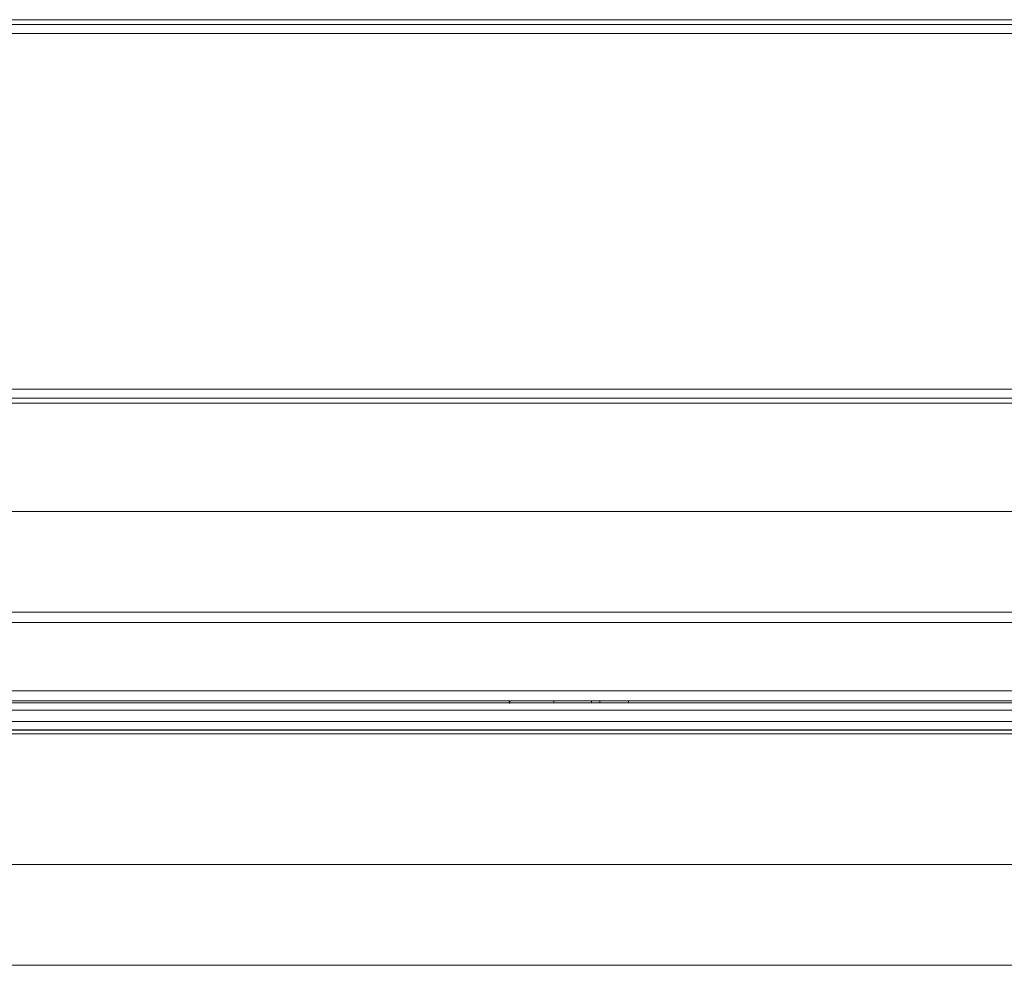
# Model space of a CAD drawing. Extents: x 263 to 349, y 368.1 to 424.9.
# Drawn here: x 305.7 to 313, y 399.2 to 406.2 of the extents above; entities that cross this region are included whole.
import ezdxf

# ---------------------------------------------------------------- set-up
doc = ezdxf.new("R2010")
doc.units = 0
doc.header["$MEASUREMENT"] = 0

# ---------------------------------------------------------------- blocks, each defined once
blk = doc.blocks.new('block 3249')
at = {"color": 7, "lineweight": 5, "true_color": 0xffffff}
blk.add_lwpolyline([(292.5931, 399.1749), (319.3431, 399.1749)], dxfattribs=at)
blk = doc.blocks.new('block 3251')
at = {"color": 7, "lineweight": 5, "true_color": 0xffffff}
blk.add_lwpolyline([(317.2431, 399.9249), (294.6931, 399.9249)], dxfattribs=at)
blk = doc.blocks.new('block 3589')
at = {"color": 7, "lineweight": 5, "true_color": 0xffffff}
blk.add_lwpolyline([(319.7811, 403.4606), (292.1561, 403.4606)], dxfattribs=at)
blk = doc.blocks.new('block 3591')
at = {"color": 7, "lineweight": 5, "true_color": 0xffffff}
blk.add_lwpolyline([(319.7811, 406.1066), (292.1561, 406.1066)], dxfattribs=at)
blk = doc.blocks.new('block 3593')
at = {"color": 7, "lineweight": 5, "true_color": 0xffffff}
blk.add_lwpolyline([(319.7811, 406.1736), (292.1561, 406.1736)], dxfattribs=at)
blk = doc.blocks.new('block 3596')
at = {"color": 7, "lineweight": 5, "true_color": 0xffffff}
blk.add_lwpolyline([(319.7811, 403.3936), (292.1561, 403.3936)], dxfattribs=at)
blk = doc.blocks.new('block 3605')
at = {"color": 7, "lineweight": 5, "true_color": 0xffffff}
blk.add_lwpolyline([(319.7811, 406.2106), (292.1561, 406.2106)], dxfattribs=at)
blk = doc.blocks.new('block 3609')
at = {"color": 7, "lineweight": 5, "true_color": 0xffffff}
blk.add_lwpolyline([(319.7811, 403.3566), (292.1561, 403.3566)], dxfattribs=at)
blk = doc.blocks.new('block 3621')
at = {"color": 7, "lineweight": 5, "true_color": 0xffffff}
blk.add_lwpolyline([(320.7935, 401.8016), (291.1426, 401.8016)], dxfattribs=at)
blk = doc.blocks.new('block 3622')
at = {"color": 7, "lineweight": 5, "true_color": 0xffffff}
blk.add_lwpolyline([(320.8385, 401.7266), (291.0976, 401.7266)], dxfattribs=at)
blk = doc.blocks.new('block 3625')
at = {"color": 7, "lineweight": 5, "true_color": 0xffffff}
blk.add_lwpolyline([(291.0976, 401.2166), (320.8385, 401.2166)], dxfattribs=at)
blk = doc.blocks.new('block 3629')
at = {"color": 7, "lineweight": 5, "true_color": 0xffffff}
blk.add_lwpolyline([(320.8006, 401.1416), (291.1356, 401.1416)], dxfattribs=at)
blk = doc.blocks.new('block 3653')
at = {"color": 7, "lineweight": 5, "true_color": 0xffffff}
blk.add_lwpolyline([(292.2433, 402.5516), (319.6929, 402.5516)], dxfattribs=at)
blk = doc.blocks.new('block 3658')
at = {"color": 7, "lineweight": 5, "true_color": 0xffffff}
blk.add_lwpolyline([(320.8381, 401.0741), (291.0981, 401.0741)], dxfattribs=at)
blk = doc.blocks.new('block 3660')
at = {"color": 7, "lineweight": 5, "true_color": 0xffffff}
blk.add_lwpolyline([(291.0981, 400.9881), (320.8381, 400.9881)], dxfattribs=at)
blk = doc.blocks.new('block 3671')
at = {"color": 7, "lineweight": 5, "true_color": 0xffffff}
blk.add_lwpolyline([(320.8381, 400.9281), (291.0981, 400.9281)], dxfattribs=at)
blk = doc.blocks.new('block 3680')
at = {"color": 7, "lineweight": 5, "true_color": 0xffffff}
blk.add_lwpolyline([(311.6343, 400.9281), (311.6282, 400.9281)], dxfattribs=at)
blk = doc.blocks.new('block 3682')
at = {"color": 7, "lineweight": 5, "true_color": 0xffffff}
blk.add_open_spline([(311.6402, 400.9281), (311.6363, 400.9281), (311.6353, 400.9281), (311.6343, 400.9281)], degree=3, dxfattribs=at)
blk = doc.blocks.new('block 3721')
at = {"color": 7, "lineweight": 5, "true_color": 0xffffff}
blk.add_lwpolyline([(320.7725, 401.1266), (291.1636, 401.1266)], dxfattribs=at)
blk = doc.blocks.new('block 3726')
at = {"color": 7, "lineweight": 5, "true_color": 0xffffff}
blk.add_lwpolyline([(309.9253, 401.1266), (309.9253, 401.1416)], dxfattribs=at)
blk = doc.blocks.new('block 3727')
at = {"color": 7, "lineweight": 5, "true_color": 0xffffff}
blk.add_lwpolyline([(309.6453, 401.1416), (309.6453, 401.1266)], dxfattribs=at)
blk = doc.blocks.new('block 3728')
at = {"color": 7, "lineweight": 5, "true_color": 0xffffff}
blk.add_lwpolyline([(309.988, 401.1266), (309.988, 401.1416)], dxfattribs=at)
blk = doc.blocks.new('block 3731')
at = {"color": 7, "lineweight": 5, "true_color": 0xffffff}
blk.add_lwpolyline([(309.3119, 401.1266), (309.3116, 401.1416)], dxfattribs=at)
blk = doc.blocks.new('block 3734')
at = {"color": 7, "lineweight": 5, "true_color": 0xffffff}
blk.add_lwpolyline([(309.3145, 401.1239), (309.315, 401.1416)], dxfattribs=at)
blk = doc.blocks.new('block 3735')
at = {"color": 7, "lineweight": 5, "true_color": 0xffffff}
blk.add_open_spline([(309.3208, 401.1416), (309.318, 401.139), (309.3171, 401.1373), (309.3164, 401.1356), (309.3154, 401.1331), (309.315, 401.1305), (309.3146, 401.1279)], degree=3, knots=[0, 0, 0, 0, 1, 1, 1, 2, 2, 2, 2], dxfattribs=at)
blk = doc.blocks.new('block 3739')
at = {"color": 7, "lineweight": 5, "true_color": 0xffffff}
blk.add_lwpolyline([(310.2003, 401.1416), (310.2003, 401.1266)], dxfattribs=at)
blk = doc.blocks.new('block 3801')
at = {"color": 7, "lineweight": 5, "true_color": 0xffffff}
blk.add_lwpolyline([(320.8221, 400.9249), (294.0254, 400.9249)], dxfattribs=at)
blk = doc.blocks.new('block 3812')
at = {"color": 7, "lineweight": 5, "true_color": 0xffffff}
blk.add_lwpolyline([(317.2431, 400.8962), (294.6931, 400.8962)], dxfattribs=at)

msp = doc.modelspace()

# ---------------------------------------------------------------- block references
for name in ['block 3605', 'block 3593', 'block 3591', 'block 3589', 'block 3596', 'block 3609', 'block 3653', 'block 3621', 'block 3622', 'block 3625', 'block 3629', 'block 3731', 'block 3734', 'block 3735', 'block 3727', 'block 3726', 'block 3728', 'block 3739', 'block 3658', 'block 3721', 'block 3660', 'block 3671', 'block 3801', 'block 3680', 'block 3682', 'block 3812', 'block 3251', 'block 3249']:
    msp.add_blockref(name, (0, 0))

doc.saveas('drawing.dxf')
